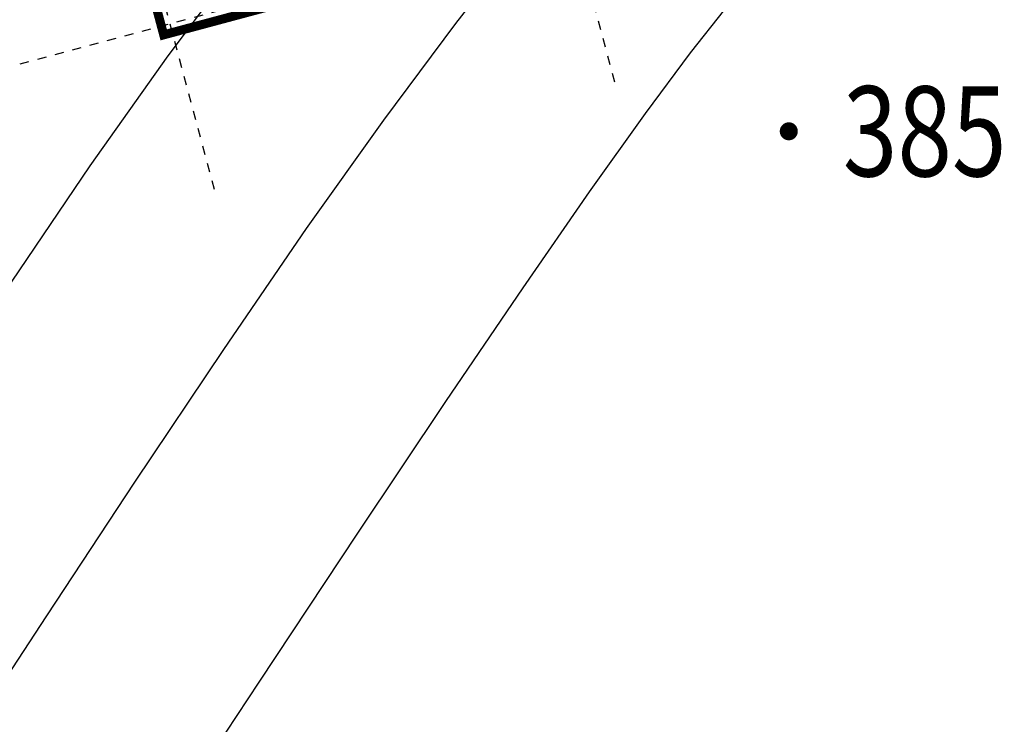
# Model space of a CAD drawing. Extents: x 615605 to 616100, y 3113165 to 3113567.
# Drawn here: x 615930 to 615941, y 3113310 to 3113318 of the extents above; entities that cross this region are included whole.
import ezdxf
from ezdxf.enums import TextEntityAlignment as Align

# ---------------------------------------------------------------- set-up
doc = ezdxf.new("R2010")
doc.units = 0
doc.header["$LTSCALE"] = 0.5
doc.linetypes.add('DOTE', pattern=[2.42, 2, -0.2, 0.02, -0.2])
doc.layers.get('0').update_dxf_attribs({"linetype": 'CONTINUOUS'})
for name, color, linetype in [('dixing', 8, 'CONTINUOUS'), ('DOTE', 251, 'DOTE'), ('GCD', 8, 'CONTINUOUS'), ('单线', 7, 'CONTINUOUS'), ('空调空洞', 1, 'CONTINUOUS')]:
    doc.layers.add(name, color=color, linetype=linetype)
doc.styles.add('HZ', font='rs.shx', dxfattribs={"width": 0.8, "bigfont": 'hztxt.shx'})

# ---------------------------------------------------------------- blocks, each defined once
blk = doc.blocks.new('GC200')
at = {"linetype": 'Continuous', "const_width": 0.2, "flags": 128}
blk.add_lwpolyline([(-0.1, 0, 1), (0.1, 0, 1)], format="xyb", close=True, dxfattribs=at)
blk = doc.blocks.new('1123kjj')
at = {"layer": 'DOTE', "ltscale": 0.001}
for p, q in [((630123, 3127983), (630123, 3149572)), ((628219, 3147558), (674084, 3147558)), ((628219, 3142958), (674084, 3142958))]:
    blk.add_line(p, q, dxfattribs=at)
at = {"layer": '单线', "color": 6, "const_width": 100}
blk.add_lwpolyline([(636973, 3129658), (631172, 3129658), (631172, 3134158), (632672, 3134158), (632672, 3136758), (635623, 3136758), (635623, 3139557), (630922, 3139558), (630922, 3142858), (630023, 3142858), (630023, 3147658), (635623, 3147658)], dxfattribs=at)

msp = doc.modelspace()

# ---------------------------------------------------------------- linework, layer by layer
at = {"layer": 'dixing', "linetype": 'Continuous'}
for points in [[(615941.201, 3113325.295), (615940.539, 3113325.345), (615939.848, 3113325.25), (615939.129, 3113325.011), (615938.38, 3113324.626), (615937.603, 3113324.097), (615936.797, 3113323.423), (615935.972, 3113322.641), (615935.141, 3113321.785), (615934.303, 3113320.857), (615933.458, 3113319.855), (615932.605, 3113318.78), (615931.746, 3113317.633), (615930.88, 3113316.412), (615930.006, 3113315.119), (615929.149, 3113313.817), (615928.332, 3113312.573), (615927.554, 3113311.386), (615926.816, 3113310.256), (615926.117, 3113309.183)], [(615929.504, 3113310.049), (615930.404, 3113311.417), (615931.381, 3113312.9), (615932.366, 3113314.374), (615933.287, 3113315.714), (615934.145, 3113316.918), (615934.941, 3113317.989), (615935.673, 3113318.925), (615936.342, 3113319.726), (615936.948, 3113320.392), (615937.491, 3113320.925), (615937.993, 3113321.344), (615938.477, 3113321.674), (615938.944, 3113321.913), (615939.392, 3113322.063), (615939.822, 3113322.122), (615940.235, 3113322.091), (615940.629, 3113321.97), (615941.005, 3113321.758), (615941.474, 3113321.524)], [(615941.896, 3113318.297), (615940.988, 3113318.422), (615940.299, 3113318.539), (615939.827, 3113318.65), (615939.573, 3113318.755), (615939.424, 3113318.839), (615939.269, 3113318.886), (615939.106, 3113318.899), (615938.936, 3113318.875), (615938.759, 3113318.816), (615938.575, 3113318.722), (615938.383, 3113318.592), (615938.185, 3113318.426), (615937.923, 3113318.144), (615937.542, 3113317.666), (615937.043, 3113316.992), (615936.424, 3113316.122), (615935.685, 3113315.056), (615934.828, 3113313.794), (615933.851, 3113312.336), (615932.756, 3113310.682), (615931.658, 3113309.016)]]:
    msp.add_lwpolyline(points, dxfattribs=at)

# ---------------------------------------------------------------- block references
at = {"layer": 'GCD', "linetype": 'Continuous'}
ref = msp.add_blockref('GC200', (615938.638, 3113316.794, 385.653), dxfattribs=dict(at, xscale=0.5, yscale=0.5, zscale=0.5))
ref.add_attrib('height', '385.65', dxfattribs={"linetype": 'Continuous', "height": 1, "style": 'HZ', "width": 0.8}).set_placement((615939.238, 3113316.794, 385.653), align=Align.MIDDLE_LEFT)
at = {"layer": '空调空洞', "linetype": 'Continuous', "xscale": 0.001, "yscale": 0.001, "zscale": 0.001, "rotation": 105.0176410502199}
msp.add_blockref('1123kjj', (619135.103, 3113524.969, 0), dxfattribs=at)

doc.saveas('drawing.dxf')
